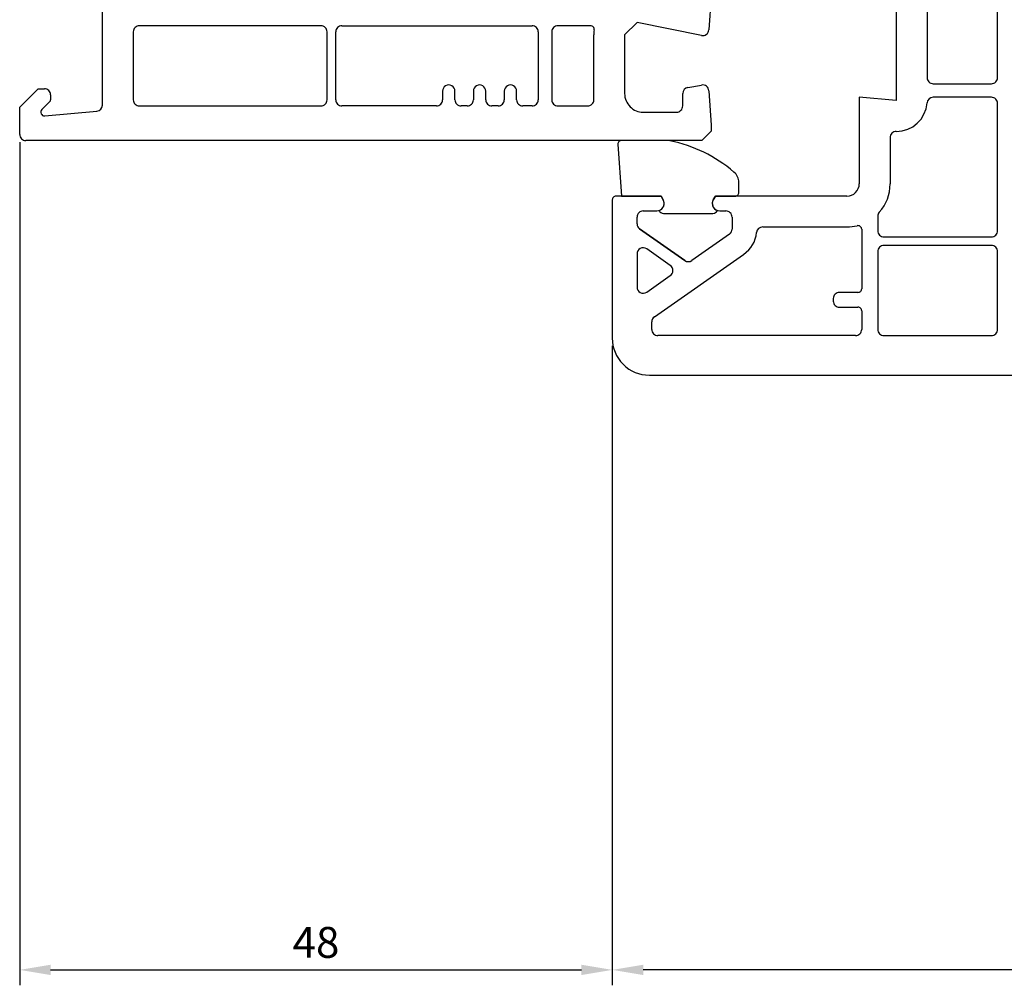
# Model space of a CAD drawing. Units: millimetres. Extents: x 154 to 1983, y 31 to 873.
# Drawn here: x 1476 to 1556, y 218 to 296 of the extents above; entities that cross this region are included whole.
import ezdxf

# ---------------------------------------------------------------- set-up
doc = ezdxf.new("R2010")
doc.units = ezdxf.units.MM
for name, color, linetype in [('cotes', 150, 'Continuous'), ('joints edpm', 6, 'Continuous'), ('profiles pvc', 7, 'Continuous')]:
    doc.layers.add(name, color=color, linetype=linetype)
doc.styles.get("Standard").update_dxf_attribs({"font": 'arial.ttf'})
doc.dimstyles.new('Annotatif', dxfattribs={"dimscale": 0, "dimtxt": 2.5, "dimasz": 2.5, "dimexe": 1.25, "dimexo": 0.625, "dimtad": 1, "dimdec": 0, "dimtxsty": 'Standard', "dimcen": 2.5, "dimadec": 0, "dimazin": 0, "dimtfac": 1, "dimtdec": 0, "dimtmove": 0, "dimatfit": 3, "dimfxl": 1, "dimarcsym": 0})

# ---------------------------------------------------------------- blocks, each defined once
blk = doc.blocks.new('*D111')
at = {"layer": 'cotes', "color": 0, "lineweight": -2}
for p, q in [((1649.033, 281.935), (1649.033, 218.018)), ((1524.043, 269.812), (1524.043, 218.018)), ((1646.533, 219.268), (1526.543, 219.268))]:
    blk.add_line(p, q, dxfattribs=at)
at = {"layer": 'cotes', "color": 0}
for points in [[(1526.543, 219.684), (1526.543, 218.851), (1524.043, 219.268)], [(1646.533, 219.684), (1646.533, 218.851), (1649.033, 219.268)]]:
    blk.add_solid(points, dxfattribs=at)
at = {"layer": 'Defpoints', "color": 0}
for p in [(1649.033, 282.56), (1524.043, 270.437), (1524.043, 219.268)]:
    blk.add_point(p, dxfattribs=at)
at = {"layer": 'cotes', "color": 0, "insert": (1586.538, 221.169), "char_height": 2.5, "attachment_point": 5}
blk.add_mtext('125', dxfattribs=at)
blk = doc.blocks.new('*D113')
at = {"layer": 'cotes', "color": 0, "lineweight": -2}
for p, q in [((1476.043, 286.312), (1476.043, 218.018)), ((1524.043, 248.414), (1524.043, 218.018)), ((1478.543, 219.268), (1521.543, 219.268))]:
    blk.add_line(p, q, dxfattribs=at)
at = {"layer": 'cotes', "color": 0}
for points in [[(1478.543, 219.684), (1478.543, 218.851), (1476.043, 219.268)], [(1521.543, 219.684), (1521.543, 218.851), (1524.043, 219.268)]]:
    blk.add_solid(points, dxfattribs=at)
at = {"layer": 'Defpoints', "color": 0}
for p in [(1476.043, 286.937), (1524.043, 249.039), (1524.043, 219.268)]:
    blk.add_point(p, dxfattribs=at)
at = {"layer": 'cotes', "color": 0, "insert": (1500.043, 221.169), "char_height": 2.5, "attachment_point": 5}
blk.add_mtext('48', dxfattribs=at)

msp = doc.modelspace()

# ---------------------------------------------------------------- linework, layer by layer
at = {"layer": 'joints edpm'}
for points in [[(1528.493, 286.437), (1524.793, 286.437)], [(1524.493, 286.137), (1524.793, 281.937), (1527.989, 281.937), (1528.163, 281.637)], [(1534.293, 282.237), (1534.293, 283.037)], [(1532.223, 281.637), (1532.397, 281.937), (1533.993, 281.937)], [(1528.189, 280.537), (1532.197, 280.537)]]:
    msp.add_lwpolyline(points, dxfattribs=at)
for points in [[(1524.793, 286.437), (1524.71, 286.437), (1524.639, 286.408), (1524.581, 286.349), (1524.522, 286.291), (1524.493, 286.22), (1524.493, 286.137)], [(1527.828, 280.766), (1528.006, 280.824), (1528.135, 280.946), (1528.203, 281.122), (1528.271, 281.297), (1528.256, 281.474), (1528.163, 281.637)], [(1532.223, 281.637), (1532.13, 281.474), (1532.115, 281.297), (1532.183, 281.122), (1532.251, 280.946), (1532.38, 280.824), (1532.558, 280.766)], [(1533.993, 281.937), (1534.076, 281.937), (1534.146, 281.967), (1534.205, 282.025), (1534.264, 282.083), (1534.293, 282.154), (1534.293, 282.237)]]:
    msp.add_open_spline(points, degree=3, knots=[0, 0, 0, 0, 1, 1, 1, 2, 2, 2, 2], dxfattribs=at)
for points in [[(1528.702, 286.415), (1528.63, 286.43), (1528.567, 286.437), (1528.493, 286.437)], [(1533.899, 283.88), (1532.325, 285.199), (1530.71, 285.986), (1528.702, 286.415)], [(1534.293, 283.037), (1534.293, 283.375), (1534.158, 283.664), (1533.899, 283.88)], [(1527.828, 280.766), (1527.895, 280.623), (1528.03, 280.537), (1528.189, 280.537)], [(1532.197, 280.537), (1532.356, 280.537), (1532.49, 280.623), (1532.558, 280.766)]]:
    msp.add_open_spline(points, degree=3, dxfattribs=at)
at = {"layer": 'profiles pvc'}
for points in [[(1547.043, 301.402), (1547.043, 289.675), (1544.043, 289.938), (1544.043, 282.937)], [(1549.544, 298.337), (1549.544, 291.538)], [(1555.243, 291.538), (1555.243, 298.337)], [(1482.743, 289.305), (1482.743, 297.894)], [(1532.042, 298.117), (1531.862, 295.404)], [(1531.263, 294.947), (1526.043, 296.009), (1525.043, 295.01), (1525.043, 290.237)], [(1485.243, 295.237), (1485.243, 289.737)], [(1500.443, 295.737), (1485.743, 295.737)], [(1500.943, 289.737), (1500.943, 295.237)], [(1501.643, 289.737), (1501.643, 295.237)], [(1502.143, 295.737), (1517.543, 295.737)], [(1518.043, 295.237), (1518.043, 289.737)], [(1519.143, 295.237), (1519.143, 289.737)], [(1522.276, 295.737), (1519.643, 295.737)], [(1522.543, 289.737), (1522.543, 295.01)], [(1476.043, 286.937), (1476.043, 289.137), (1477.543, 290.637), (1478.043, 290.637)], [(1531.858, 290.47), (1532.043, 287.687), (1532.043, 287.187), (1531.293, 286.437), (1476.543, 286.437)], [(1510.293, 290.437), (1510.293, 289.737)], [(1511.293, 289.737), (1511.293, 290.437)], [(1512.793, 290.437), (1512.793, 289.737)], [(1513.793, 289.737), (1513.793, 290.437)], [(1515.293, 290.437), (1515.293, 289.737)], [(1516.293, 289.737), (1516.293, 290.437)], [(1530.156, 290.733), (1531.273, 290.93)], [(1550.044, 291.038), (1554.743, 291.038)], [(1478.485, 289.598), (1477.835, 288.949)], [(1478.543, 290.137), (1478.543, 289.74)], [(1529.743, 289.237), (1529.743, 290.241)], [(1554.743, 289.938), (1550.034, 289.938)], [(1478.073, 288.438), (1482.286, 288.807)], [(1485.743, 289.237), (1500.443, 289.237)], [(1509.793, 289.237), (1502.143, 289.237)], [(1512.293, 289.237), (1511.793, 289.237)], [(1514.793, 289.237), (1514.293, 289.237)], [(1517.543, 289.237), (1516.793, 289.237)], [(1519.643, 289.237), (1522.043, 289.237)], [(1526.543, 288.737), (1529.243, 288.737)], [(1555.243, 279.137), (1555.243, 289.438)], [(1507.543, 286.437), (1507.393, 286.437)], [(1546.543, 286.675), (1546.543, 282.937)], [(1524.043, 281.637), (1524.043, 270.438)], [(1528.163, 281.637), (1527.99, 281.937), (1524.343, 281.937)], [(1543.043, 281.937), (1532.397, 281.937), (1532.224, 281.637)], [(1526.543, 280.737), (1527.643, 280.737)], [(1532.744, 280.737), (1533.244, 280.737)], [(1526.043, 279.685), (1526.043, 280.237)], [(1533.744, 280.237), (1533.744, 279.265)], [(1545.543, 280.292), (1545.543, 279.137)], [(1529.907, 276.72), (1526.257, 279.276)], [(1526.257, 279.276), (1529.906, 276.72)], [(1536.225, 279.437), (1543.043, 279.437)], [(1544.243, 279.245), (1544.243, 274.438)], [(1533.53, 278.856), (1530.48, 276.72)], [(1546.043, 278.637), (1554.743, 278.637)], [(1528.737, 276.318), (1526.83, 277.653)], [(1554.743, 277.937), (1546.043, 277.937)], [(1526.043, 277.244), (1526.043, 274.574)], [(1527.457, 272.161), (1534.677, 277.217)], [(1545.543, 277.437), (1545.543, 271.138)], [(1555.243, 271.138), (1555.243, 277.437)], [(1526.83, 274.164), (1528.737, 275.499)], [(1541.944, 273.638), (1541.944, 273.437)], [(1543.943, 274.138), (1542.444, 274.138)], [(1542.444, 272.937), (1543.943, 272.937)], [(1544.243, 272.637), (1544.243, 271.137)], [(1527.043, 267.437), (1623.293, 267.437), (1624.043, 268.187), (1624.043, 268.687), (1623.859, 271.47)], [(1527.243, 271.137), (1527.243, 271.752)], [(1543.743, 270.637), (1527.743, 270.637)], [(1546.043, 270.638), (1554.743, 270.638)]]:
    msp.add_lwpolyline(points, dxfattribs=at)
for points, knots in [([(1485.743, 295.737), (1485.605, 295.737), (1485.487, 295.689), (1485.389, 295.591), (1485.291, 295.493), (1485.243, 295.375), (1485.243, 295.237)], [0, 0, 0, 0, 1, 1, 1, 2, 2, 2, 2]), ([(1500.943, 295.237), (1500.943, 295.375), (1500.894, 295.493), (1500.796, 295.591), (1500.699, 295.689), (1500.581, 295.737), (1500.443, 295.737)], [0, 0, 0, 0, 1, 1, 1, 2, 2, 2, 2]), ([(1502.143, 295.737), (1502.005, 295.737), (1501.887, 295.689), (1501.789, 295.591), (1501.691, 295.493), (1501.643, 295.375), (1501.643, 295.237)], [0, 0, 0, 0, 1, 1, 1, 2, 2, 2, 2]), ([(1518.043, 295.237), (1518.043, 295.375), (1517.994, 295.493), (1517.897, 295.591), (1517.799, 295.689), (1517.681, 295.737), (1517.543, 295.737)], [0, 0, 0, 0, 1, 1, 1, 2, 2, 2, 2]), ([(1519.643, 295.737), (1519.505, 295.737), (1519.387, 295.689), (1519.29, 295.591), (1519.192, 295.493), (1519.143, 295.375), (1519.143, 295.237)], [0, 0, 0, 0, 1, 1, 1, 2, 2, 2, 2]), ([(1522.572, 295.391), (1522.586, 295.481), (1522.562, 295.563), (1522.504, 295.633), (1522.444, 295.701), (1522.367, 295.737), (1522.276, 295.737)], [0, 0, 0, 0, 1, 1, 1, 2, 2, 2, 2]), ([(1531.263, 294.947), (1531.41, 294.917), (1531.547, 294.949), (1531.666, 295.04), (1531.786, 295.131), (1531.852, 295.255), (1531.862, 295.404)], [0, 0, 0, 0, 1, 1, 1, 2, 2, 2, 2]), ([(1549.544, 291.538), (1549.544, 291.399), (1549.592, 291.281), (1549.69, 291.184), (1549.788, 291.086), (1549.905, 291.038), (1550.044, 291.038)], [0, 0, 0, 0, 1, 1, 1, 2, 2, 2, 2]), ([(1554.743, 291.038), (1554.881, 291.038), (1554.999, 291.086), (1555.097, 291.184), (1555.195, 291.281), (1555.243, 291.399), (1555.243, 291.538)], [0, 0, 0, 0, 1, 1, 1, 2, 2, 2, 2]), ([(1478.543, 290.137), (1478.543, 290.275), (1478.494, 290.393), (1478.397, 290.491), (1478.299, 290.588), (1478.181, 290.637), (1478.043, 290.637)], [0, 0, 0, 0, 1, 1, 1, 2, 2, 2, 2]), ([(1511.293, 290.437), (1511.293, 290.622), (1511.203, 290.778), (1511.043, 290.87), (1510.883, 290.962), (1510.703, 290.962), (1510.543, 290.87), (1510.383, 290.778), (1510.293, 290.622), (1510.293, 290.437)], [0, 0, 0, 0, 1, 1, 1, 2, 2, 2, 3, 3, 3, 3]), ([(1513.793, 290.437), (1513.793, 290.622), (1513.702, 290.778), (1513.543, 290.87), (1513.383, 290.962), (1513.202, 290.962), (1513.043, 290.87), (1512.884, 290.778), (1512.793, 290.622), (1512.793, 290.437)], [0, 0, 0, 0, 1, 1, 1, 2, 2, 2, 3, 3, 3, 3]), ([(1516.293, 290.437), (1516.293, 290.622), (1516.202, 290.778), (1516.043, 290.87), (1515.884, 290.962), (1515.702, 290.962), (1515.543, 290.87), (1515.384, 290.778), (1515.293, 290.622), (1515.293, 290.437)], [0, 0, 0, 0, 1, 1, 1, 2, 2, 2, 3, 3, 3, 3]), ([(1531.858, 290.47), (1531.848, 290.617), (1531.784, 290.74), (1531.668, 290.83), (1531.552, 290.922), (1531.418, 290.955), (1531.273, 290.93)], [0, 0, 0, 0, 1, 1, 1, 2, 2, 2, 2]), ([(1485.243, 289.737), (1485.243, 289.599), (1485.291, 289.481), (1485.389, 289.384), (1485.487, 289.286), (1485.605, 289.237), (1485.743, 289.237)], [0, 0, 0, 0, 1, 1, 1, 2, 2, 2, 2]), ([(1500.443, 289.237), (1500.581, 289.237), (1500.699, 289.286), (1500.796, 289.384), (1500.894, 289.481), (1500.943, 289.599), (1500.943, 289.737)], [0, 0, 0, 0, 1, 1, 1, 2, 2, 2, 2]), ([(1501.643, 289.737), (1501.643, 289.599), (1501.691, 289.481), (1501.789, 289.384), (1501.887, 289.286), (1502.005, 289.237), (1502.143, 289.237)], [0, 0, 0, 0, 1, 1, 1, 2, 2, 2, 2]), ([(1509.793, 289.237), (1509.931, 289.237), (1510.049, 289.286), (1510.147, 289.384), (1510.244, 289.481), (1510.293, 289.599), (1510.293, 289.737)], [0, 0, 0, 0, 1, 1, 1, 2, 2, 2, 2]), ([(1511.293, 289.737), (1511.293, 289.599), (1511.342, 289.481), (1511.439, 289.384), (1511.537, 289.286), (1511.655, 289.237), (1511.793, 289.237)], [0, 0, 0, 0, 1, 1, 1, 2, 2, 2, 2]), ([(1512.293, 289.237), (1512.431, 289.237), (1512.549, 289.286), (1512.646, 289.384), (1512.744, 289.481), (1512.793, 289.599), (1512.793, 289.737)], [0, 0, 0, 0, 1, 1, 1, 2, 2, 2, 2]), ([(1513.793, 289.737), (1513.793, 289.599), (1513.842, 289.481), (1513.939, 289.384), (1514.037, 289.286), (1514.155, 289.237), (1514.293, 289.237)], [0, 0, 0, 0, 1, 1, 1, 2, 2, 2, 2]), ([(1514.793, 289.237), (1514.931, 289.237), (1515.049, 289.286), (1515.147, 289.384), (1515.244, 289.481), (1515.293, 289.599), (1515.293, 289.737)], [0, 0, 0, 0, 1, 1, 1, 2, 2, 2, 2]), ([(1516.293, 289.737), (1516.293, 289.599), (1516.342, 289.481), (1516.44, 289.384), (1516.537, 289.286), (1516.655, 289.237), (1516.793, 289.237)], [0, 0, 0, 0, 1, 1, 1, 2, 2, 2, 2]), ([(1517.543, 289.237), (1517.681, 289.237), (1517.799, 289.286), (1517.897, 289.384), (1517.994, 289.481), (1518.043, 289.599), (1518.043, 289.737)], [0, 0, 0, 0, 1, 1, 1, 2, 2, 2, 2]), ([(1519.143, 289.737), (1519.143, 289.599), (1519.192, 289.481), (1519.29, 289.384), (1519.387, 289.286), (1519.505, 289.237), (1519.643, 289.237)], [0, 0, 0, 0, 1, 1, 1, 2, 2, 2, 2]), ([(1522.043, 289.237), (1522.181, 289.237), (1522.299, 289.286), (1522.397, 289.384), (1522.494, 289.481), (1522.543, 289.599), (1522.543, 289.737)], [0, 0, 0, 0, 1, 1, 1, 2, 2, 2, 2]), ([(1525.043, 290.237), (1525.043, 289.823), (1525.189, 289.469), (1525.483, 289.176), (1525.775, 288.884), (1526.129, 288.737), (1526.543, 288.737)], [0, 0, 0, 0, 1, 1, 1, 2, 2, 2, 2]), ([(1555.243, 289.438), (1555.243, 289.575), (1555.195, 289.693), (1555.097, 289.791), (1554.999, 289.889), (1554.881, 289.938), (1554.743, 289.938)], [0, 0, 0, 0, 1, 1, 1, 2, 2, 2, 2]), ([(1477.835, 288.949), (1477.744, 288.858), (1477.721, 288.727), (1477.775, 288.611), (1477.83, 288.494), (1477.945, 288.427), (1478.073, 288.438)], [0, 0, 0, 0, 1, 1, 1, 2, 2, 2, 2]), ([(1529.243, 288.737), (1529.381, 288.737), (1529.499, 288.786), (1529.597, 288.884), (1529.694, 288.981), (1529.743, 289.099), (1529.743, 289.237)], [0, 0, 0, 0, 1, 1, 1, 2, 2, 2, 2]), ([(1547.043, 287.175), (1546.905, 287.175), (1546.788, 287.126), (1546.69, 287.028), (1546.592, 286.931), (1546.543, 286.813), (1546.543, 286.675)], [0, 0, 0, 0, 1, 1, 1, 2, 2, 2, 2]), ([(1476.043, 286.937), (1476.043, 286.799), (1476.092, 286.681), (1476.19, 286.583), (1476.287, 286.486), (1476.405, 286.437), (1476.543, 286.437)], [0, 0, 0, 0, 1, 1, 1, 2, 2, 2, 2]), ([(1543.043, 281.937), (1543.32, 281.937), (1543.555, 282.035), (1543.75, 282.23), (1543.946, 282.425), (1544.043, 282.661), (1544.043, 282.937)], [0, 0, 0, 0, 1, 1, 1, 2, 2, 2, 2]), ([(1524.343, 281.937), (1524.26, 281.937), (1524.19, 281.908), (1524.131, 281.849), (1524.073, 281.791), (1524.043, 281.72), (1524.043, 281.637)], [0, 0, 0, 0, 1, 1, 1, 2, 2, 2, 2]), ([(1527.643, 280.737), (1527.864, 280.737), (1528.052, 280.846), (1528.163, 281.037), (1528.274, 281.229), (1528.274, 281.446), (1528.163, 281.637)], [0, 0, 0, 0, 1, 1, 1, 2, 2, 2, 2]), ([(1532.224, 281.637), (1532.113, 281.446), (1532.113, 281.229), (1532.224, 281.037), (1532.334, 280.846), (1532.522, 280.737), (1532.744, 280.737)], [0, 0, 0, 0, 1, 1, 1, 2, 2, 2, 2]), ([(1526.543, 280.737), (1526.406, 280.737), (1526.287, 280.688), (1526.19, 280.591), (1526.092, 280.493), (1526.043, 280.376), (1526.043, 280.237)], [0, 0, 0, 0, 1, 1, 1, 2, 2, 2, 2]), ([(1533.744, 280.237), (1533.744, 280.376), (1533.695, 280.493), (1533.597, 280.591), (1533.5, 280.688), (1533.381, 280.737), (1533.244, 280.737)], [0, 0, 0, 0, 1, 1, 1, 2, 2, 2, 2]), ([(1544.243, 279.245), (1544.243, 279.341), (1544.204, 279.423), (1544.129, 279.481), (1544.053, 279.54), (1543.965, 279.559), (1543.873, 279.537)], [0, 0, 0, 0, 1, 1, 1, 2, 2, 2, 2]), ([(1545.543, 279.137), (1545.543, 278.999), (1545.592, 278.881), (1545.69, 278.783), (1545.787, 278.686), (1545.906, 278.637), (1546.043, 278.637)], [0, 0, 0, 0, 1, 1, 1, 2, 2, 2, 2]), ([(1554.743, 278.637), (1554.881, 278.637), (1554.999, 278.686), (1555.097, 278.783), (1555.195, 278.881), (1555.243, 278.999), (1555.243, 279.137)], [0, 0, 0, 0, 1, 1, 1, 2, 2, 2, 2]), ([(1526.83, 277.653), (1526.673, 277.763), (1526.482, 277.776), (1526.312, 277.687), (1526.143, 277.599), (1526.043, 277.435), (1526.043, 277.244)], [0, 0, 0, 0, 1, 1, 1, 2, 2, 2, 2]), ([(1546.043, 277.937), (1545.906, 277.937), (1545.787, 277.888), (1545.69, 277.791), (1545.592, 277.693), (1545.543, 277.576), (1545.543, 277.437)], [0, 0, 0, 0, 1, 1, 1, 2, 2, 2, 2]), ([(1555.243, 277.437), (1555.243, 277.576), (1555.195, 277.693), (1555.097, 277.791), (1554.999, 277.888), (1554.881, 277.937), (1554.743, 277.937)], [0, 0, 0, 0, 1, 1, 1, 2, 2, 2, 2]), ([(1528.737, 275.499), (1528.875, 275.596), (1528.95, 275.74), (1528.95, 275.909), (1528.95, 276.077), (1528.875, 276.221), (1528.737, 276.318)], [0, 0, 0, 0, 1, 1, 1, 2, 2, 2, 2]), ([(1526.043, 274.574), (1526.043, 274.382), (1526.143, 274.219), (1526.312, 274.131), (1526.482, 274.042), (1526.673, 274.054), (1526.83, 274.164)], [0, 0, 0, 0, 1, 1, 1, 2, 2, 2, 2]), ([(1543.943, 274.138), (1544.026, 274.138), (1544.097, 274.167), (1544.156, 274.225), (1544.214, 274.284), (1544.243, 274.355), (1544.243, 274.438)], [0, 0, 0, 0, 1, 1, 1, 2, 2, 2, 2]), ([(1542.444, 274.138), (1542.305, 274.138), (1542.187, 274.089), (1542.09, 273.991), (1541.992, 273.893), (1541.944, 273.775), (1541.944, 273.638)], [0, 0, 0, 0, 1, 1, 1, 2, 2, 2, 2]), ([(1541.944, 273.437), (1541.944, 273.299), (1541.992, 273.182), (1542.09, 273.084), (1542.187, 272.986), (1542.305, 272.937), (1542.444, 272.937)], [0, 0, 0, 0, 1, 1, 1, 2, 2, 2, 2]), ([(1544.243, 272.637), (1544.243, 272.72), (1544.214, 272.791), (1544.156, 272.85), (1544.097, 272.908), (1544.026, 272.937), (1543.943, 272.937)], [0, 0, 0, 0, 1, 1, 1, 2, 2, 2, 2]), ([(1524.043, 270.438), (1524.043, 269.609), (1524.336, 268.901), (1524.922, 268.316), (1525.508, 267.73), (1526.215, 267.437), (1527.043, 267.437)], [0, 0, 0, 0, 1, 1, 1, 2, 2, 2, 2]), ([(1527.243, 271.137), (1527.243, 270.999), (1527.292, 270.882), (1527.389, 270.784), (1527.487, 270.686), (1527.605, 270.637), (1527.743, 270.637)], [0, 0, 0, 0, 1, 1, 1, 2, 2, 2, 2]), ([(1543.743, 270.637), (1543.881, 270.637), (1543.999, 270.686), (1544.097, 270.784), (1544.195, 270.882), (1544.243, 270.999), (1544.243, 271.137)], [0, 0, 0, 0, 1, 1, 1, 2, 2, 2, 2]), ([(1545.543, 271.138), (1545.543, 270.999), (1545.592, 270.882), (1545.69, 270.784), (1545.787, 270.686), (1545.906, 270.638), (1546.043, 270.638)], [0, 0, 0, 0, 1, 1, 1, 2, 2, 2, 2]), ([(1554.743, 270.638), (1554.881, 270.638), (1554.999, 270.686), (1555.097, 270.784), (1555.195, 270.882), (1555.243, 270.999), (1555.243, 271.138)], [0, 0, 0, 0, 1, 1, 1, 2, 2, 2, 2])]:
    msp.add_open_spline(points, degree=3, knots=knots, dxfattribs=at)
for points in [[(1522.572, 295.391), (1522.552, 295.258), (1522.543, 295.144), (1522.543, 295.01)], [(1530.156, 290.733), (1529.915, 290.69), (1529.743, 290.486), (1529.743, 290.241)], [(1478.485, 289.598), (1478.523, 289.638), (1478.543, 289.685), (1478.543, 289.74)], [(1550.034, 289.938), (1549.772, 289.938), (1549.556, 289.738), (1549.535, 289.477)], [(1482.286, 288.807), (1482.546, 288.829), (1482.743, 289.044), (1482.743, 289.305)], [(1547.043, 287.175), (1548.354, 287.175), (1549.432, 288.17), (1549.535, 289.477)], [(1545.669, 280.622), (1546.257, 281.289), (1546.543, 282.048), (1546.543, 282.937)], [(1545.669, 280.622), (1545.584, 280.527), (1545.543, 280.419), (1545.543, 280.292)], [(1526.043, 279.685), (1526.043, 279.517), (1526.118, 279.373), (1526.257, 279.276)], [(1533.53, 278.856), (1533.668, 278.952), (1533.744, 279.096), (1533.744, 279.265)], [(1536.225, 279.437), (1535.969, 279.437), (1535.757, 279.247), (1535.728, 278.992)], [(1543.043, 279.437), (1543.338, 279.437), (1543.586, 279.467), (1543.873, 279.537)], [(1534.677, 277.217), (1535.29, 277.646), (1535.647, 278.249), (1535.728, 278.992)], [(1529.907, 276.72), (1530.083, 276.597), (1530.304, 276.597), (1530.48, 276.72)], [(1527.457, 272.161), (1527.319, 272.065), (1527.243, 271.921), (1527.243, 271.752)]]:
    msp.add_open_spline(points, degree=3, dxfattribs=at)

# ---------------------------------------------------------------- dimensions: what is measured, and where the dimension line sits
at = {"layer": 'cotes'}
for p1, p2, picture, middle in [((1476.043, 286.937), (1524.043, 249.039), '*D113', (1500.043, 221.169)), ((1649.033, 282.56), (1524.043, 270.437), '*D111', (1586.538, 221.169))]:
    dim = msp.add_linear_dim(base=(1524.043, 219.268), p1=p1, p2=p2, dimstyle='Annotatif', dxfattribs=at)
    dim.commit()
    dim.dimension.update_dxf_attribs({"geometry": picture, "text_midpoint": middle})

doc.saveas('drawing.dxf')
